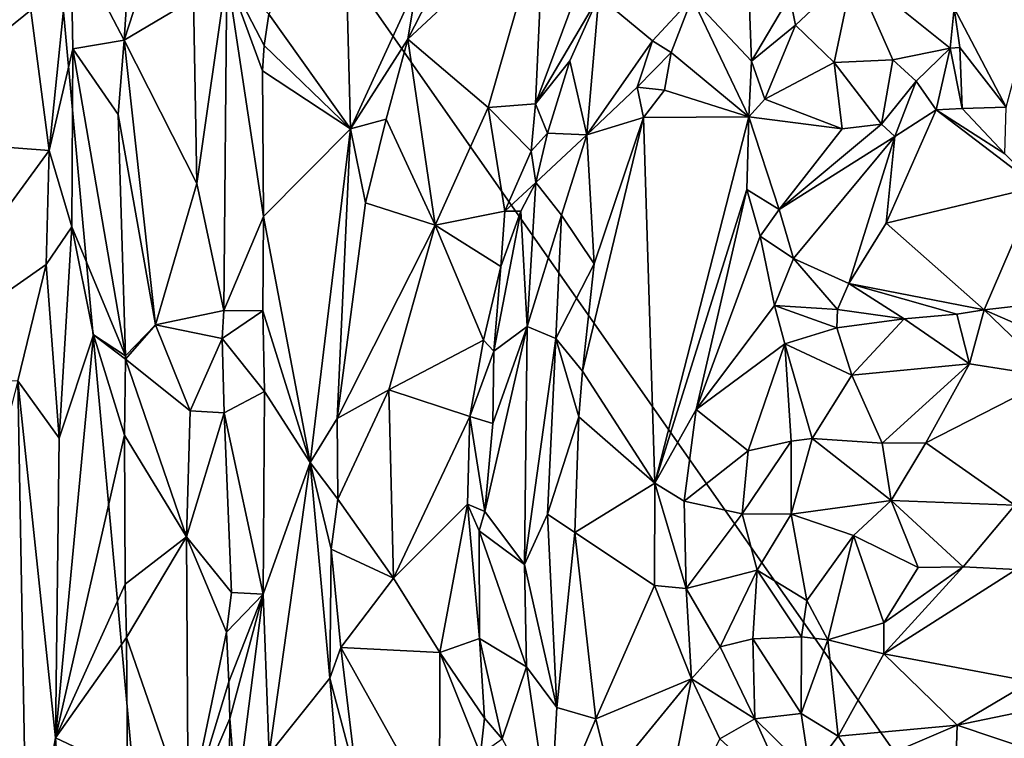
# Model space of a CAD drawing. Units: metres. Extents: x 23.6 to 29.4, y -15.5 to 8.9.
# Drawn here: x 24.6 to 25.8, y -1.6 to -0.7 of the extents above; entities that cross this region are included whole.
import ezdxf

# ---------------------------------------------------------------- set-up
doc = ezdxf.new("R2010")
doc.units = ezdxf.units.M

msp = doc.modelspace()

# ---------------------------------------------------------------- linework, layer by layer
at = {"layer": '1'}
for points in [[(24.5497, 0.01, -1.5295), (28.3758, 0.4393, -1.5668), (26.472, -2.7332, -1.5486)], [(24.7861, -2.5693, -1.5319), (24.1742, -0.9315, -1.523), (24.5497, 0.01, -1.5295)], [(24.7861, -2.5693, -1.5319), (24.5497, 0.01, -1.5295), (26.472, -2.7332, -1.5486)], [(24.6972, -0.6136, -0.7318), (24.6913, -0.7025, -0.7299), (24.7703, -0.4595, -0.7108)], [(24.7703, -0.4595, -0.7108), (24.6913, -0.7025, -0.7299), (24.7829, -0.648, -0.7112)], [(24.882, -0.6683, -0.7039), (24.9893, -0.8193, -0.7429), (24.9805, -0.4847, -0.7397)], [(24.9805, -0.4847, -0.7397), (24.9893, -0.8193, -0.7429), (25.0764, -0.629, -0.7692)], [(25.0764, -0.629, -0.7692), (25.0647, -0.7013, -0.758), (25.1705, -0.4946, -0.7755)], [(25.1705, -0.4946, -0.7755), (25.0647, -0.7013, -0.758), (25.244, -0.5343, -0.7272)], [(25.0647, -0.7013, -0.758), (25.1705, -0.7911, -0.6861), (25.244, -0.5343, -0.7272)], [(25.1705, -0.7911, -0.6861), (25.2329, -0.7862, -0.6767), (25.244, -0.5343, -0.7272)], [(25.244, -0.5343, -0.7272), (25.2329, -0.7862, -0.6767), (25.2866, -0.6406, -0.6968)], [(24.5688, -0.6632, -0.6856), (24.5928, -0.8474, -0.6801), (24.6215, -0.5684, -0.6839)], [(24.6215, -0.5684, -0.6839), (24.5928, -0.8474, -0.6801), (24.6241, -0.7138, -0.6851)], [(24.6215, -0.5684, -0.6839), (24.6241, -0.7138, -0.6851), (24.6913, -0.7025, -0.7299)], [(24.6215, -0.5684, -0.6839), (24.6913, -0.7025, -0.7299), (24.6972, -0.6136, -0.7318)], [(24.3945, -0.5926, -0.7584), (24.3615, -0.8301, -0.7705), (24.5688, -0.6632, -0.6856)], [(25.5118, -0.5887, -0.893), (25.439, -0.647, -0.8735), (25.5168, -0.7303, -0.8928)], [(25.5118, -0.5887, -0.893), (25.5168, -0.7303, -0.8928), (25.5674, -0.6446, -0.8987)], [(24.7829, -0.648, -0.7112), (24.787, -0.891, -0.7104), (24.8264, -0.6148, -0.7197)], [(24.8264, -0.6148, -0.7197), (24.787, -0.891, -0.7104), (24.8226, -1.0581, -0.7201)], [(24.8264, -0.6148, -0.7197), (24.8226, -1.0581, -0.7201), (24.8747, -0.9346, -0.7024)], [(24.8758, -0.7096, -0.7026), (24.8264, -0.6148, -0.7197), (24.8737, -0.7427, -0.7029)], [(24.8737, -0.7427, -0.7029), (24.8264, -0.6148, -0.7197), (24.8747, -0.9346, -0.7024)], [(24.8264, -0.6148, -0.7197), (24.8758, -0.7096, -0.7026), (24.882, -0.6683, -0.7039)], [(25.5674, -0.6446, -0.8987), (25.5748, -0.6828, -0.8887), (25.6511, -0.6109, -0.8922)], [(25.6511, -0.6109, -0.8922), (25.5748, -0.6828, -0.8887), (25.6258, -0.7319, -0.8495)], [(25.6511, -0.6109, -0.8922), (25.6258, -0.7319, -0.8495), (25.703, -0.7285, -0.8213)], [(25.6511, -0.6109, -0.8922), (25.703, -0.7285, -0.8213), (25.7783, -0.7131, -0.7993)], [(25.6511, -0.6109, -0.8922), (25.7783, -0.7131, -0.7993), (25.7834, -0.6605, -0.8353)], [(25.0764, -0.629, -0.7692), (24.9893, -0.8193, -0.7429), (25.0647, -0.7013, -0.758)], [(25.7834, -0.6605, -0.8353), (25.8522, -0.7907, -0.8), (25.8951, -0.6306, -0.8916)], [(25.2866, -0.6406, -0.6968), (25.2329, -0.7862, -0.6767), (25.316, -0.6448, -0.7076)], [(25.2329, -0.7862, -0.6767), (25.2781, -0.7297, -0.6938), (25.316, -0.6448, -0.7076)], [(25.316, -0.6448, -0.7076), (25.2781, -0.7297, -0.6938), (25.3003, -0.8272, -0.7527)], [(25.316, -0.6448, -0.7076), (25.3003, -0.8272, -0.7527), (25.3867, -0.7032, -0.8404)], [(25.316, -0.6448, -0.7076), (25.3867, -0.7032, -0.8404), (25.439, -0.647, -0.8735)], [(25.3867, -0.7032, -0.8404), (25.4113, -0.7187, -0.8692), (25.439, -0.647, -0.8735)], [(25.439, -0.647, -0.8735), (25.4113, -0.7187, -0.8692), (25.5135, -0.8034, -0.8911)], [(25.439, -0.647, -0.8735), (25.5135, -0.8034, -0.8911), (25.5168, -0.7303, -0.8928)], [(25.5674, -0.6446, -0.8987), (25.5168, -0.7303, -0.8928), (25.5748, -0.6828, -0.8887)], [(24.7829, -0.648, -0.7112), (24.6913, -0.7025, -0.7299), (24.787, -0.891, -0.7104)], [(25.7834, -0.6605, -0.8353), (25.7783, -0.7131, -0.7993), (25.791, -0.712, -0.802)], [(25.791, -0.712, -0.802), (25.8522, -0.7907, -0.8), (25.7834, -0.6605, -0.8353)], [(24.3615, -0.8301, -0.7705), (24.5928, -0.8474, -0.6801), (24.5688, -0.6632, -0.6856)], [(24.882, -0.6683, -0.7039), (24.8758, -0.7096, -0.7026), (24.9893, -0.8193, -0.7429)], [(25.5168, -0.7303, -0.8928), (25.5344, -0.7801, -0.8855), (25.5748, -0.6828, -0.8887)], [(25.5748, -0.6828, -0.8887), (25.5344, -0.7801, -0.8855), (25.6258, -0.7319, -0.8495)], [(24.6913, -0.7025, -0.7299), (24.6241, -0.7138, -0.6851), (24.6836, -0.8004, -0.7284)], [(24.6913, -0.7025, -0.7299), (24.6836, -0.8004, -0.7284), (24.7326, -1.0767, -0.7201)], [(24.787, -0.891, -0.7104), (24.6913, -0.7025, -0.7299), (24.7326, -1.0767, -0.7201)], [(24.8758, -0.7096, -0.7026), (24.8737, -0.7427, -0.7029), (24.9893, -0.8193, -0.7429)], [(25.0647, -0.7013, -0.758), (24.9893, -0.8193, -0.7429), (25.036, -0.8066, -0.7486)], [(25.036, -0.8066, -0.7486), (25.1008, -0.946, -0.6835), (25.0647, -0.7013, -0.758)], [(25.0647, -0.7013, -0.758), (25.1008, -0.946, -0.6835), (25.1705, -0.7911, -0.6861)], [(25.3003, -0.8272, -0.7527), (25.3665, -0.7645, -0.8384), (25.3867, -0.7032, -0.8404)], [(25.3867, -0.7032, -0.8404), (25.3665, -0.7645, -0.8384), (25.4113, -0.7187, -0.8692)], [(25.791, -0.712, -0.802), (25.7783, -0.7131, -0.7993), (25.7942, -0.7923, -0.7757)], [(25.791, -0.712, -0.802), (25.7942, -0.7923, -0.7757), (25.8522, -0.7907, -0.8)], [(24.6241, -0.7138, -0.6851), (24.5928, -0.8474, -0.6801), (24.6225, -0.9481, -0.6844)], [(24.6241, -0.7138, -0.6851), (24.6225, -0.9481, -0.6844), (24.6933, -1.1178, -0.733)], [(24.6241, -0.7138, -0.6851), (24.6933, -1.1178, -0.733), (24.6836, -0.8004, -0.7284)], [(25.3665, -0.7645, -0.8384), (25.4026, -0.7681, -0.8677), (25.4113, -0.7187, -0.8692)], [(25.4113, -0.7187, -0.8692), (25.4026, -0.7681, -0.8677), (25.5135, -0.8034, -0.8911)], [(25.703, -0.7285, -0.8213), (25.7336, -0.7563, -0.7939), (25.7783, -0.7131, -0.7993)], [(25.7336, -0.7563, -0.7939), (25.7599, -0.7941, -0.776), (25.7783, -0.7131, -0.7993)], [(25.7783, -0.7131, -0.7993), (25.7599, -0.7941, -0.776), (25.7942, -0.7923, -0.7757)], [(25.2329, -0.7862, -0.6767), (25.2486, -0.8247, -0.6842), (25.2781, -0.7297, -0.6938)], [(25.2781, -0.7297, -0.6938), (25.2486, -0.8247, -0.6842), (25.3003, -0.8272, -0.7527)], [(25.5168, -0.7303, -0.8928), (25.5135, -0.8034, -0.8911), (25.5344, -0.7801, -0.8855)], [(25.5344, -0.7801, -0.8855), (25.6361, -0.8189, -0.8272), (25.6258, -0.7319, -0.8495)], [(25.703, -0.7285, -0.8213), (25.6258, -0.7319, -0.8495), (25.6878, -0.813, -0.8026)], [(25.6258, -0.7319, -0.8495), (25.6361, -0.8189, -0.8272), (25.6878, -0.813, -0.8026)], [(25.703, -0.7285, -0.8213), (25.6878, -0.813, -0.8026), (25.7336, -0.7563, -0.7939)], [(24.8737, -0.7427, -0.7029), (24.8747, -0.9346, -0.7024), (24.9893, -0.8193, -0.7429)], [(25.7336, -0.7563, -0.7939), (25.6878, -0.813, -0.8026), (25.7055, -0.8291, -0.7986)], [(25.7336, -0.7563, -0.7939), (25.7055, -0.8291, -0.7986), (25.7599, -0.7941, -0.776)], [(25.3003, -0.8272, -0.7527), (25.3749, -0.8043, -0.8594), (25.3665, -0.7645, -0.8384)], [(25.3665, -0.7645, -0.8384), (25.3749, -0.8043, -0.8594), (25.4026, -0.7681, -0.8677)], [(25.4026, -0.7681, -0.8677), (25.3749, -0.8043, -0.8594), (25.5135, -0.8034, -0.8911)], [(25.2329, -0.7862, -0.6767), (25.1705, -0.7911, -0.6861), (25.2271, -0.8484, -0.6738)], [(25.2329, -0.7862, -0.6767), (25.2271, -0.8484, -0.6738), (25.2486, -0.8247, -0.6842)], [(25.5344, -0.7801, -0.8855), (25.5135, -0.8034, -0.8911), (25.6361, -0.8189, -0.8272)], [(24.6836, -0.8004, -0.7284), (24.6933, -1.1178, -0.733), (24.7326, -1.0767, -0.7201)], [(25.1705, -0.7911, -0.6861), (25.1008, -0.946, -0.6835), (25.1923, -0.9275, -0.6641)], [(25.1705, -0.7911, -0.6861), (25.1923, -0.9275, -0.6641), (25.2271, -0.8484, -0.6738)], [(25.7599, -0.7941, -0.776), (25.7055, -0.8291, -0.7986), (25.6943, -0.9433, -0.8483)], [(25.7599, -0.7941, -0.776), (25.6943, -0.9433, -0.8483), (25.8928, -0.8954, -0.8277)], [(25.7942, -0.7923, -0.7757), (25.7599, -0.7941, -0.776), (25.8501, -0.8521, -0.8093)], [(25.7599, -0.7941, -0.776), (25.8928, -0.8954, -0.8277), (25.8501, -0.8521, -0.8093)], [(25.7942, -0.7923, -0.7757), (25.8501, -0.8521, -0.8093), (25.8522, -0.7907, -0.8)], [(24.9893, -0.8193, -0.7429), (25.009, -0.9166, -0.7409), (25.036, -0.8066, -0.7486)], [(25.036, -0.8066, -0.7486), (25.009, -0.9166, -0.7409), (25.1008, -0.946, -0.6835)], [(25.3749, -0.8043, -0.8594), (25.3099, -0.9966, -0.8356), (25.2945, -1.1378, -0.8369)], [(25.3749, -0.8043, -0.8594), (25.2945, -1.1378, -0.8369), (25.3896, -1.285, -0.8645)], [(25.3003, -0.8272, -0.7527), (25.3099, -0.9966, -0.8356), (25.3749, -0.8043, -0.8594)], [(25.5135, -0.8034, -0.8911), (25.3749, -0.8043, -0.8594), (25.3896, -1.285, -0.8645)], [(25.5135, -0.8034, -0.8911), (25.3896, -1.285, -0.8645), (25.5108, -0.8989, -0.8882)], [(25.5135, -0.8034, -0.8911), (25.5108, -0.8989, -0.8882), (25.5535, -0.925, -0.8794)], [(25.5135, -0.8034, -0.8911), (25.5535, -0.925, -0.8794), (25.6361, -0.8189, -0.8272)], [(25.6361, -0.8189, -0.8272), (25.5535, -0.925, -0.8794), (25.6878, -0.813, -0.8026)], [(25.6878, -0.813, -0.8026), (25.5535, -0.925, -0.8794), (25.7055, -0.8291, -0.7986)], [(24.8747, -0.9346, -0.7024), (24.9363, -1.2581, -0.7159), (24.9893, -0.8193, -0.7429)], [(24.9893, -0.8193, -0.7429), (24.9363, -1.2581, -0.7159), (24.9717, -1.2002, -0.7223)], [(25.009, -0.9166, -0.7409), (24.9893, -0.8193, -0.7429), (24.9717, -1.2002, -0.7223)], [(25.2271, -0.8484, -0.6738), (25.2333, -0.8897, -0.6809), (25.2486, -0.8247, -0.6842)], [(25.2486, -0.8247, -0.6842), (25.2333, -0.8897, -0.6809), (25.3003, -0.8272, -0.7527)], [(25.2333, -0.8897, -0.6809), (25.2671, -0.9326, -0.7321), (25.3003, -0.8272, -0.7527)], [(25.2671, -0.9326, -0.7321), (25.3099, -0.9966, -0.8356), (25.3003, -0.8272, -0.7527)], [(25.5535, -0.925, -0.8794), (25.5721, -0.9898, -0.8846), (25.7055, -0.8291, -0.7986)], [(25.5721, -0.9898, -0.8846), (25.6451, -1.0225, -0.8783), (25.7055, -0.8291, -0.7986)], [(25.7055, -0.8291, -0.7986), (25.6451, -1.0225, -0.8783), (25.6943, -0.9433, -0.8483)], [(24.3615, -0.8301, -0.7705), (24.3725, -1.1486, -0.7672), (24.5928, -0.8474, -0.6801)], [(24.3725, -1.1486, -0.7672), (24.5888, -0.9974, -0.6791), (24.5928, -0.8474, -0.6801)], [(24.5928, -0.8474, -0.6801), (24.5888, -0.9974, -0.6791), (24.6225, -0.9481, -0.6844)], [(25.2271, -0.8484, -0.6738), (25.1923, -0.9275, -0.6641), (25.2333, -0.8897, -0.6809)], [(24.787, -0.891, -0.7104), (24.7326, -1.0767, -0.7201), (24.8226, -1.0581, -0.7201)], [(25.1923, -0.9275, -0.6641), (25.2133, -0.9276, -0.6711), (25.2333, -0.8897, -0.6809)], [(25.2133, -0.9276, -0.6711), (25.2219, -1.0791, -0.6976), (25.2333, -0.8897, -0.6809)], [(25.2333, -0.8897, -0.6809), (25.2219, -1.0791, -0.6976), (25.2671, -0.9326, -0.7321)], [(25.3896, -1.285, -0.8645), (25.444, -1.1883, -0.8712), (25.5108, -0.8989, -0.8882)], [(25.5108, -0.8989, -0.8882), (25.444, -1.1883, -0.8712), (25.5282, -0.9605, -0.8883)], [(25.5108, -0.8989, -0.8882), (25.5282, -0.9605, -0.8883), (25.5535, -0.925, -0.8794)], [(25.6943, -0.9433, -0.8483), (25.8229, -1.0571, -0.9166), (25.8928, -0.8954, -0.8277)], [(25.8928, -0.8954, -0.8277), (25.8229, -1.0571, -0.9166), (25.9643, -1.041, -0.9149)], [(25.009, -0.9166, -0.7409), (24.9717, -1.2002, -0.7223), (25.1008, -0.946, -0.6835)], [(24.2433, -1.5853, -1.5263), (24.1742, -0.9315, -1.523), (24.7861, -2.5693, -1.5319)], [(25.1923, -0.9275, -0.6641), (25.1008, -0.946, -0.6835), (25.1871, -1.0001, -0.6604)], [(25.2133, -0.9276, -0.6711), (25.1871, -1.0001, -0.6604), (25.1777, -1.1116, -0.6535)], [(25.2133, -0.9276, -0.6711), (25.1777, -1.1116, -0.6535), (25.2219, -1.0791, -0.6976)], [(25.1923, -0.9275, -0.6641), (25.1871, -1.0001, -0.6604), (25.2133, -0.9276, -0.6711)], [(25.2671, -0.9326, -0.7321), (25.2219, -1.0791, -0.6976), (25.2596, -1.0947, -0.7587)], [(25.2596, -1.0947, -0.7587), (25.3099, -0.9966, -0.8356), (25.2671, -0.9326, -0.7321)], [(25.5282, -0.9605, -0.8883), (25.5721, -0.9898, -0.8846), (25.5535, -0.925, -0.8794)], [(24.8747, -0.9346, -0.7024), (24.8226, -1.0581, -0.7201), (24.8739, -1.0587, -0.7021)], [(24.8747, -0.9346, -0.7024), (24.8739, -1.0587, -0.7021), (24.9363, -1.2581, -0.7159)], [(25.6943, -0.9433, -0.8483), (25.6451, -1.0225, -0.8783), (25.8229, -1.0571, -0.9166)], [(24.6225, -0.9481, -0.6844), (24.5888, -0.9974, -0.6791), (24.6059, -1.2258, -0.6798)], [(24.6225, -0.9481, -0.6844), (24.6059, -1.2258, -0.6798), (24.6512, -1.0901, -0.7043)], [(24.6933, -1.1178, -0.733), (24.6225, -0.9481, -0.6844), (24.6512, -1.0901, -0.7043)], [(24.9717, -1.2002, -0.7223), (25.0398, -1.1625, -0.6849), (25.1008, -0.946, -0.6835)], [(25.0398, -1.1625, -0.6849), (25.1641, -1.097, -0.6493), (25.1008, -0.946, -0.6835)], [(25.1008, -0.946, -0.6835), (25.1641, -1.097, -0.6493), (25.1871, -1.0001, -0.6604)], [(25.444, -1.1883, -0.8712), (25.5474, -1.0516, -0.8835), (25.5282, -0.9605, -0.8883)], [(25.5721, -0.9898, -0.8846), (25.5282, -0.9605, -0.8883), (25.5474, -1.0516, -0.8835)], [(24.3725, -1.1486, -0.7672), (24.5514, -1.1505, -0.691), (24.5888, -0.9974, -0.6791)], [(24.5888, -0.9974, -0.6791), (24.5514, -1.1505, -0.691), (24.6059, -1.2258, -0.6798)], [(25.3099, -0.9966, -0.8356), (25.2596, -1.0947, -0.7587), (25.2945, -1.1378, -0.8369)], [(25.5721, -0.9898, -0.8846), (25.5474, -1.0516, -0.8835), (25.6301, -1.0567, -0.8832)], [(25.5721, -0.9898, -0.8846), (25.6301, -1.0567, -0.8832), (25.6451, -1.0225, -0.8783)], [(25.1871, -1.0001, -0.6604), (25.1641, -1.097, -0.6493), (25.1777, -1.1116, -0.6535)], [(25.6451, -1.0225, -0.8783), (25.6301, -1.0567, -0.8832), (25.718, -1.0689, -0.9006)], [(25.6451, -1.0225, -0.8783), (25.718, -1.0689, -0.9006), (25.7869, -1.0631, -0.9144)], [(25.8229, -1.0571, -0.9166), (25.6451, -1.0225, -0.8783), (25.7869, -1.0631, -0.9144)], [(25.9643, -1.041, -0.9149), (25.8229, -1.0571, -0.9166), (25.9203, -1.0997, -0.9274)], [(24.8226, -1.0581, -0.7201), (24.7326, -1.0767, -0.7201), (24.8206, -1.0949, -0.7182)], [(24.8226, -1.0581, -0.7201), (24.8206, -1.0949, -0.7182), (24.8739, -1.0587, -0.7021)], [(24.8739, -1.0587, -0.7021), (24.8206, -1.0949, -0.7182), (24.8763, -1.1647, -0.7017)], [(24.8739, -1.0587, -0.7021), (24.8763, -1.1647, -0.7017), (24.9363, -1.2581, -0.7159)], [(25.5474, -1.0516, -0.8835), (25.444, -1.1883, -0.8712), (25.5607, -1.1021, -0.8676)], [(25.5474, -1.0516, -0.8835), (25.5607, -1.1021, -0.8676), (25.6293, -1.081, -0.8765)], [(25.5474, -1.0516, -0.8835), (25.6293, -1.081, -0.8765), (25.6301, -1.0567, -0.8832)], [(25.6301, -1.0567, -0.8832), (25.6293, -1.081, -0.8765), (25.718, -1.0689, -0.9006)], [(25.8229, -1.0571, -0.9166), (25.7869, -1.0631, -0.9144), (25.8037, -1.1283, -0.8991)], [(25.8037, -1.1283, -0.8991), (25.9152, -1.1459, -0.9185), (25.8229, -1.0571, -0.9166)], [(25.8229, -1.0571, -0.9166), (25.9152, -1.1459, -0.9185), (25.9203, -1.0997, -0.9274)], [(25.6293, -1.081, -0.8765), (25.6489, -1.1431, -0.8489), (25.718, -1.0689, -0.9006)], [(25.718, -1.0689, -0.9006), (25.6489, -1.1431, -0.8489), (25.8037, -1.1283, -0.8991)], [(25.7869, -1.0631, -0.9144), (25.718, -1.0689, -0.9006), (25.8037, -1.1283, -0.8991)], [(24.7326, -1.0767, -0.7201), (24.6933, -1.1178, -0.733), (24.6934, -1.1222, -0.7325)], [(24.7326, -1.0767, -0.7201), (24.6934, -1.1222, -0.7325), (24.7783, -1.1899, -0.7094)], [(24.7326, -1.0767, -0.7201), (24.7783, -1.1899, -0.7094), (24.8206, -1.0949, -0.7182)], [(25.1765, -1.2068, -0.6554), (25.1659, -1.3224, -0.648), (25.2219, -1.0791, -0.6976)], [(25.2219, -1.0791, -0.6976), (25.1659, -1.3224, -0.648), (25.2184, -1.3921, -0.7079)], [(25.1777, -1.1116, -0.6535), (25.1765, -1.2068, -0.6554), (25.2219, -1.0791, -0.6976)], [(25.2219, -1.0791, -0.6976), (25.2184, -1.3921, -0.7079), (25.2596, -1.0947, -0.7587)], [(25.6293, -1.081, -0.8765), (25.5607, -1.1021, -0.8676), (25.6489, -1.1431, -0.8489)], [(24.6512, -1.0901, -0.7043), (24.6059, -1.2258, -0.6798), (24.6013, -1.6201, -0.6771)], [(24.6512, -1.0901, -0.7043), (24.6013, -1.6201, -0.6771), (24.6917, -1.2222, -0.7328)], [(24.6933, -1.1178, -0.733), (24.6512, -1.0901, -0.7043), (24.6934, -1.1222, -0.7325)], [(24.6934, -1.1222, -0.7325), (24.6512, -1.0901, -0.7043), (24.6917, -1.2222, -0.7328)], [(24.8206, -1.0949, -0.7182), (24.7783, -1.1899, -0.7094), (24.8229, -1.1925, -0.7207)], [(24.8206, -1.0949, -0.7182), (24.8229, -1.1925, -0.7207), (24.8763, -1.1647, -0.7017)], [(25.0398, -1.1625, -0.6849), (25.1461, -1.1976, -0.6433), (25.1641, -1.097, -0.6493)], [(25.1641, -1.097, -0.6493), (25.1461, -1.1976, -0.6433), (25.1777, -1.1116, -0.6535)], [(25.2596, -1.0947, -0.7587), (25.2184, -1.3921, -0.7079), (25.2485, -1.3258, -0.7574)], [(25.2596, -1.0947, -0.7587), (25.2485, -1.3258, -0.7574), (25.2897, -1.198, -0.8333)], [(25.2596, -1.0947, -0.7587), (25.2897, -1.198, -0.8333), (25.2945, -1.1378, -0.8369)], [(25.1777, -1.1116, -0.6535), (25.1461, -1.1976, -0.6433), (25.1765, -1.2068, -0.6554)], [(25.444, -1.1883, -0.8712), (25.5127, -1.2426, -0.829), (25.5607, -1.1021, -0.8676)], [(25.5607, -1.1021, -0.8676), (25.5127, -1.2426, -0.829), (25.5691, -1.2298, -0.8122)], [(25.5607, -1.1021, -0.8676), (25.5691, -1.2298, -0.8122), (25.5968, -1.2265, -0.8104)], [(25.5607, -1.1021, -0.8676), (25.5968, -1.2265, -0.8104), (25.6489, -1.1431, -0.8489)], [(24.6934, -1.1222, -0.7325), (24.6917, -1.2222, -0.7328), (24.7736, -1.3557, -0.7093)], [(24.6934, -1.1222, -0.7325), (24.7736, -1.3557, -0.7093), (24.7783, -1.1899, -0.7094)], [(25.2945, -1.1378, -0.8369), (25.2897, -1.198, -0.8333), (25.3896, -1.285, -0.8645)], [(25.6489, -1.1431, -0.8489), (25.6889, -1.2326, -0.8198), (25.8037, -1.1283, -0.8991)], [(25.8037, -1.1283, -0.8991), (25.6889, -1.2326, -0.8198), (25.7462, -1.232, -0.833)], [(25.8037, -1.1283, -0.8991), (25.7462, -1.232, -0.833), (25.9152, -1.1459, -0.9185)], [(24.3767, -1.8291, -0.7643), (24.5639, -1.8314, -0.6853), (24.5514, -1.1505, -0.691)], [(24.5514, -1.1505, -0.691), (24.5639, -1.8314, -0.6853), (24.6013, -1.6201, -0.6771)], [(24.6059, -1.2258, -0.6798), (24.5514, -1.1505, -0.691), (24.6013, -1.6201, -0.6771)], [(25.6489, -1.1431, -0.8489), (25.5968, -1.2265, -0.8104), (25.6889, -1.2326, -0.8198)], [(25.7462, -1.232, -0.833), (25.8636, -1.314, -0.8226), (25.9152, -1.1459, -0.9185)], [(24.8229, -1.1925, -0.7207), (24.8742, -1.4311, -0.7007), (24.8763, -1.1647, -0.7017)], [(24.8763, -1.1647, -0.7017), (24.8742, -1.4311, -0.7007), (24.9363, -1.2581, -0.7159)], [(24.9717, -1.2002, -0.7223), (24.9728, -1.3062, -0.7187), (25.0398, -1.1625, -0.6849)], [(24.9728, -1.3062, -0.7187), (25.046, -1.4101, -0.6757), (25.0398, -1.1625, -0.6849)], [(25.0398, -1.1625, -0.6849), (25.046, -1.4101, -0.6757), (25.1461, -1.1976, -0.6433)], [(24.7783, -1.1899, -0.7094), (24.7736, -1.3557, -0.7093), (24.8229, -1.1925, -0.7207)], [(25.444, -1.1883, -0.8712), (25.3896, -1.285, -0.8645), (25.4284, -1.309, -0.8632)], [(25.444, -1.1883, -0.8712), (25.4284, -1.309, -0.8632), (25.5127, -1.2426, -0.829)], [(24.8229, -1.1925, -0.7207), (24.7736, -1.3557, -0.7093), (24.8325, -1.4288, -0.718)], [(24.8229, -1.1925, -0.7207), (24.8325, -1.4288, -0.718), (24.8742, -1.4311, -0.7007)], [(24.9717, -1.2002, -0.7223), (24.9363, -1.2581, -0.7159), (24.9728, -1.3062, -0.7187)], [(25.046, -1.4101, -0.6757), (25.1432, -1.3127, -0.641), (25.1461, -1.1976, -0.6433)], [(25.1461, -1.1976, -0.6433), (25.1432, -1.3127, -0.641), (25.1659, -1.3224, -0.648)], [(25.1461, -1.1976, -0.6433), (25.1659, -1.3224, -0.648), (25.1765, -1.2068, -0.6554)], [(25.2485, -1.3258, -0.7574), (25.2846, -1.3501, -0.8297), (25.2897, -1.198, -0.8333)], [(25.2897, -1.198, -0.8333), (25.2846, -1.3501, -0.8297), (25.3896, -1.285, -0.8645)], [(24.6013, -1.6201, -0.6771), (24.6927, -1.418, -0.7313), (24.6917, -1.2222, -0.7328)], [(24.6917, -1.2222, -0.7328), (24.6927, -1.418, -0.7313), (24.7736, -1.3557, -0.7093)], [(25.5127, -1.2426, -0.829), (25.5047, -1.3254, -0.8186), (25.5691, -1.2298, -0.8122)], [(25.5691, -1.2298, -0.8122), (25.5047, -1.3254, -0.8186), (25.5692, -1.3259, -0.7978)], [(25.5691, -1.2298, -0.8122), (25.5692, -1.3259, -0.7978), (25.5968, -1.2265, -0.8104)], [(25.5968, -1.2265, -0.8104), (25.5692, -1.3259, -0.7978), (25.7007, -1.308, -0.8022)], [(25.5968, -1.2265, -0.8104), (25.7007, -1.308, -0.8022), (25.6889, -1.2326, -0.8198)], [(25.4284, -1.309, -0.8632), (25.5047, -1.3254, -0.8186), (25.5127, -1.2426, -0.829)], [(25.6889, -1.2326, -0.8198), (25.7007, -1.308, -0.8022), (25.7462, -1.232, -0.833)], [(25.7462, -1.232, -0.833), (25.7007, -1.308, -0.8022), (25.8636, -1.314, -0.8226)], [(24.9363, -1.2581, -0.7159), (24.8742, -1.4311, -0.7007), (24.8821, -1.6416, -0.7007)], [(24.9363, -1.2581, -0.7159), (24.8821, -1.6416, -0.7007), (24.9623, -1.5416, -0.7277)], [(24.9363, -1.2581, -0.7159), (24.9623, -1.5416, -0.7277), (24.9638, -1.372, -0.7233)], [(24.9363, -1.2581, -0.7159), (24.9638, -1.372, -0.7233), (24.9728, -1.3062, -0.7187)], [(25.3896, -1.285, -0.8645), (25.2846, -1.3501, -0.8297), (25.3891, -1.4198, -0.8659)], [(25.3896, -1.285, -0.8645), (25.3891, -1.4198, -0.8659), (25.431, -1.4236, -0.8671)], [(25.4284, -1.309, -0.8632), (25.3896, -1.285, -0.8645), (25.431, -1.4236, -0.8671)], [(24.9728, -1.3062, -0.7187), (24.9638, -1.372, -0.7233), (25.046, -1.4101, -0.6757)], [(25.7007, -1.308, -0.8022), (25.5692, -1.3259, -0.7978), (25.6511, -1.3538, -0.8013)], [(25.7007, -1.308, -0.8022), (25.6511, -1.3538, -0.8013), (25.7364, -1.3963, -0.7912)], [(25.7956, -1.3954, -0.805), (25.7007, -1.308, -0.8022), (25.7364, -1.3963, -0.7912)], [(25.7007, -1.308, -0.8022), (25.7956, -1.3954, -0.805), (25.8636, -1.314, -0.8226)], [(25.046, -1.4101, -0.6757), (25.1069, -1.508, -0.6526), (25.1432, -1.3127, -0.641)], [(25.1432, -1.3127, -0.641), (25.1069, -1.508, -0.6526), (25.1591, -1.4897, -0.6416)], [(25.1585, -1.3477, -0.6432), (25.1432, -1.3127, -0.641), (25.1591, -1.4897, -0.6416)], [(25.1585, -1.3477, -0.6432), (25.1659, -1.3224, -0.648), (25.1432, -1.3127, -0.641)], [(25.4284, -1.309, -0.8632), (25.431, -1.4236, -0.8671), (25.5047, -1.3254, -0.8186)], [(25.7956, -1.3954, -0.805), (25.8653, -1.3988, -0.827), (25.8636, -1.314, -0.8226)], [(25.1659, -1.3224, -0.648), (25.1585, -1.3477, -0.6432), (25.2184, -1.3921, -0.7079)], [(25.2485, -1.3258, -0.7574), (25.2184, -1.3921, -0.7079), (25.2609, -1.5803, -0.7585)], [(25.2485, -1.3258, -0.7574), (25.2609, -1.5803, -0.7585), (25.2846, -1.3501, -0.8297)], [(25.431, -1.4236, -0.8671), (25.5244, -1.3995, -0.8132), (25.5047, -1.3254, -0.8186)], [(25.5047, -1.3254, -0.8186), (25.5244, -1.3995, -0.8132), (25.5692, -1.3259, -0.7978)], [(25.5692, -1.3259, -0.7978), (25.5244, -1.3995, -0.8132), (25.5898, -1.4395, -0.7998)], [(25.5692, -1.3259, -0.7978), (25.5898, -1.4395, -0.7998), (25.6511, -1.3538, -0.8013)], [(24.6927, -1.418, -0.7313), (24.6945, -1.4881, -0.7293), (24.7736, -1.3557, -0.7093)], [(24.6945, -1.4881, -0.7293), (24.7756, -1.7226, -0.7086), (24.7736, -1.3557, -0.7093)], [(24.7736, -1.3557, -0.7093), (24.7756, -1.7226, -0.7086), (24.826, -1.4812, -0.7201)], [(24.7736, -1.3557, -0.7093), (24.826, -1.4812, -0.7201), (24.8325, -1.4288, -0.718)], [(25.1585, -1.3477, -0.6432), (25.1591, -1.4897, -0.6416), (25.2208, -1.5268, -0.7028)], [(25.1585, -1.3477, -0.6432), (25.2208, -1.5268, -0.7028), (25.2184, -1.3921, -0.7079)], [(25.2846, -1.3501, -0.8297), (25.2609, -1.5803, -0.7585), (25.312, -1.5953, -0.8412)], [(25.2846, -1.3501, -0.8297), (25.312, -1.5953, -0.8412), (25.3891, -1.4198, -0.8659)], [(25.5898, -1.4395, -0.7998), (25.6172, -1.4914, -0.7993), (25.6511, -1.3538, -0.8013)], [(25.6511, -1.3538, -0.8013), (25.6172, -1.4914, -0.7993), (25.6909, -1.4687, -0.8081)], [(25.6511, -1.3538, -0.8013), (25.6909, -1.4687, -0.8081), (25.7364, -1.3963, -0.7912)], [(24.9638, -1.372, -0.7233), (24.9623, -1.5416, -0.7277), (24.9764, -1.5012, -0.7229)], [(24.9638, -1.372, -0.7233), (24.9764, -1.5012, -0.7229), (25.046, -1.4101, -0.6757)], [(25.2184, -1.3921, -0.7079), (25.2208, -1.5268, -0.7028), (25.2609, -1.5803, -0.7585)], [(25.7364, -1.3963, -0.7912), (25.6909, -1.4687, -0.8081), (25.7956, -1.3954, -0.805)], [(25.6909, -1.4687, -0.8081), (25.6911, -1.5096, -0.8225), (25.7956, -1.3954, -0.805)], [(25.7956, -1.3954, -0.805), (25.6911, -1.5096, -0.8225), (25.8653, -1.3988, -0.827)], [(25.6911, -1.5096, -0.8225), (25.8844, -1.5462, -0.9165), (25.8653, -1.3988, -0.827)], [(25.046, -1.4101, -0.6757), (24.9764, -1.5012, -0.7229), (25.1069, -1.508, -0.6526)], [(25.431, -1.4236, -0.8671), (25.4758, -1.5006, -0.8615), (25.5244, -1.3995, -0.8132)], [(25.5244, -1.3995, -0.8132), (25.4758, -1.5006, -0.8615), (25.5185, -1.4901, -0.8356)], [(25.5244, -1.3995, -0.8132), (25.5185, -1.4901, -0.8356), (25.5826, -1.4874, -0.8057)], [(25.5244, -1.3995, -0.8132), (25.5826, -1.4874, -0.8057), (25.5898, -1.4395, -0.7998)], [(24.6013, -1.6201, -0.6771), (24.6945, -1.4881, -0.7293), (24.6927, -1.418, -0.7313)], [(25.3891, -1.4198, -0.8659), (25.312, -1.5953, -0.8412), (25.4381, -1.5424, -0.8797)], [(25.3891, -1.4198, -0.8659), (25.4381, -1.5424, -0.8797), (25.431, -1.4236, -0.8671)], [(25.431, -1.4236, -0.8671), (25.4381, -1.5424, -0.8797), (25.4758, -1.5006, -0.8615)], [(24.8325, -1.4288, -0.718), (24.826, -1.4812, -0.7201), (24.8742, -1.4311, -0.7007)], [(24.826, -1.4812, -0.7201), (24.8294, -1.5463, -0.7205), (24.8742, -1.4311, -0.7007)], [(24.8294, -1.5463, -0.7205), (24.8303, -1.5946, -0.7201), (24.8742, -1.4311, -0.7007)], [(24.8742, -1.4311, -0.7007), (24.8303, -1.5946, -0.7201), (24.8391, -1.7053, -0.7133)], [(24.8742, -1.4311, -0.7007), (24.8391, -1.7053, -0.7133), (24.8821, -1.6416, -0.7007)], [(25.5898, -1.4395, -0.7998), (25.5826, -1.4874, -0.8057), (25.6172, -1.4914, -0.7993)], [(25.6909, -1.4687, -0.8081), (25.6172, -1.4914, -0.7993), (25.6911, -1.5096, -0.8225)], [(24.6945, -1.4881, -0.7293), (24.6013, -1.6201, -0.6771), (24.6957, -1.6647, -0.7306)], [(24.6945, -1.4881, -0.7293), (24.6957, -1.6647, -0.7306), (24.7756, -1.7226, -0.7086)], [(24.826, -1.4812, -0.7201), (24.7756, -1.7226, -0.7086), (24.8294, -1.5463, -0.7205)], [(25.1591, -1.4897, -0.6416), (25.1069, -1.508, -0.6526), (25.1657, -1.5944, -0.6436)], [(25.1591, -1.4897, -0.6416), (25.1887, -1.6215, -0.656), (25.2208, -1.5268, -0.7028)], [(25.1887, -1.6215, -0.656), (25.1591, -1.4897, -0.6416), (25.1657, -1.5944, -0.6436)], [(25.5826, -1.4874, -0.8057), (25.5185, -1.4901, -0.8356), (25.5823, -1.5883, -0.8533)], [(25.5826, -1.4874, -0.8057), (25.5823, -1.5883, -0.8533), (25.6172, -1.4914, -0.7993)], [(24.9764, -1.5012, -0.7229), (24.9623, -1.5416, -0.7277), (24.9977, -1.6763, -0.7331)], [(24.9977, -1.6763, -0.7331), (25.1062, -1.7336, -0.6724), (24.9764, -1.5012, -0.7229)], [(24.9764, -1.5012, -0.7229), (25.1062, -1.7336, -0.6724), (25.1069, -1.508, -0.6526)], [(25.4758, -1.5006, -0.8615), (25.4381, -1.5424, -0.8797), (25.5213, -1.595, -0.8767)], [(25.4758, -1.5006, -0.8615), (25.5213, -1.595, -0.8767), (25.5185, -1.4901, -0.8356)], [(25.5185, -1.4901, -0.8356), (25.5213, -1.595, -0.8767), (25.5823, -1.5883, -0.8533)], [(25.6172, -1.4914, -0.7993), (25.5823, -1.5883, -0.8533), (25.6311, -1.6178, -0.8671)], [(25.6172, -1.4914, -0.7993), (25.6311, -1.6178, -0.8671), (25.6911, -1.5096, -0.8225)], [(25.1069, -1.508, -0.6526), (25.1062, -1.7336, -0.6724), (25.1603, -1.6415, -0.644)], [(25.1069, -1.508, -0.6526), (25.1603, -1.6415, -0.644), (25.1657, -1.5944, -0.6436)], [(25.6911, -1.5096, -0.8225), (25.6311, -1.6178, -0.8671), (25.7877, -1.6034, -0.9147)], [(25.6911, -1.5096, -0.8225), (25.7877, -1.6034, -0.9147), (25.8844, -1.5462, -0.9165)], [(25.2208, -1.5268, -0.7028), (25.1887, -1.6215, -0.656), (25.2518, -1.737, -0.709)], [(25.2208, -1.5268, -0.7028), (25.2518, -1.737, -0.709), (25.2609, -1.5803, -0.7585)], [(24.9623, -1.5416, -0.7277), (24.8821, -1.6416, -0.7007), (24.9824, -1.783, -0.739)], [(24.9623, -1.5416, -0.7277), (24.9824, -1.783, -0.739), (24.9977, -1.6763, -0.7331)], [(24.8294, -1.5463, -0.7205), (24.7756, -1.7226, -0.7086), (24.8303, -1.5946, -0.7201)], [(25.312, -1.5953, -0.8412), (25.3316, -1.6729, -0.8456), (25.4381, -1.5424, -0.8797)], [(25.4381, -1.5424, -0.8797), (25.3316, -1.6729, -0.8456), (25.3867, -1.8059, -0.8627)], [(25.4381, -1.5424, -0.8797), (25.3867, -1.8059, -0.8627), (25.4753, -1.6214, -0.8875)], [(25.4381, -1.5424, -0.8797), (25.4753, -1.6214, -0.8875), (25.5213, -1.595, -0.8767)], [(25.7877, -1.6034, -0.9147), (25.9508, -1.5696, -0.936), (25.8844, -1.5462, -0.9165)], [(25.2609, -1.5803, -0.7585), (25.2518, -1.737, -0.709), (25.312, -1.5953, -0.8412)], [(25.7877, -1.6034, -0.9147), (25.8908, -1.6379, -0.9245), (25.9508, -1.5696, -0.936)], [(24.1725, -1.9406, -1.521), (24.2433, -1.5853, -1.5263), (24.7861, -2.5693, -1.5319)], [(25.5213, -1.595, -0.8767), (25.5942, -1.6666, -0.8922), (25.5823, -1.5883, -0.8533)], [(25.5823, -1.5883, -0.8533), (25.5942, -1.6666, -0.8922), (25.6311, -1.6178, -0.8671)], [(24.8303, -1.5946, -0.7201), (24.7756, -1.7226, -0.7086), (24.8295, -1.6996, -0.72)], [(24.8303, -1.5946, -0.7201), (24.8295, -1.6996, -0.72), (24.8391, -1.7053, -0.7133)], [(25.1657, -1.5944, -0.6436), (25.1603, -1.6415, -0.644), (25.1887, -1.6215, -0.656)], [(25.312, -1.5953, -0.8412), (25.2518, -1.737, -0.709), (25.3316, -1.6729, -0.8456)], [(25.4753, -1.6214, -0.8875), (25.5744, -1.7123, -0.9067), (25.5213, -1.595, -0.8767)], [(25.5213, -1.595, -0.8767), (25.5744, -1.7123, -0.9067), (25.5942, -1.6666, -0.8922)], [(25.6311, -1.6178, -0.8671), (25.6576, -1.6593, -0.897), (25.7877, -1.6034, -0.9147)], [(25.6576, -1.6593, -0.897), (25.7857, -1.6579, -0.9267), (25.7877, -1.6034, -0.9147)], [(25.7877, -1.6034, -0.9147), (25.7857, -1.6579, -0.9267), (25.8908, -1.6379, -0.9245)], [(25.6311, -1.6178, -0.8671), (25.5942, -1.6666, -0.8922), (25.6576, -1.6593, -0.897)], [(24.5639, -1.8314, -0.6853), (24.6128, -1.8071, -0.6804), (24.6013, -1.6201, -0.6771)], [(24.6013, -1.6201, -0.6771), (24.6128, -1.8071, -0.6804), (24.6957, -1.6647, -0.7306)]]:
    msp.add_3dface(points, dxfattribs=at)

doc.saveas('drawing.dxf')
